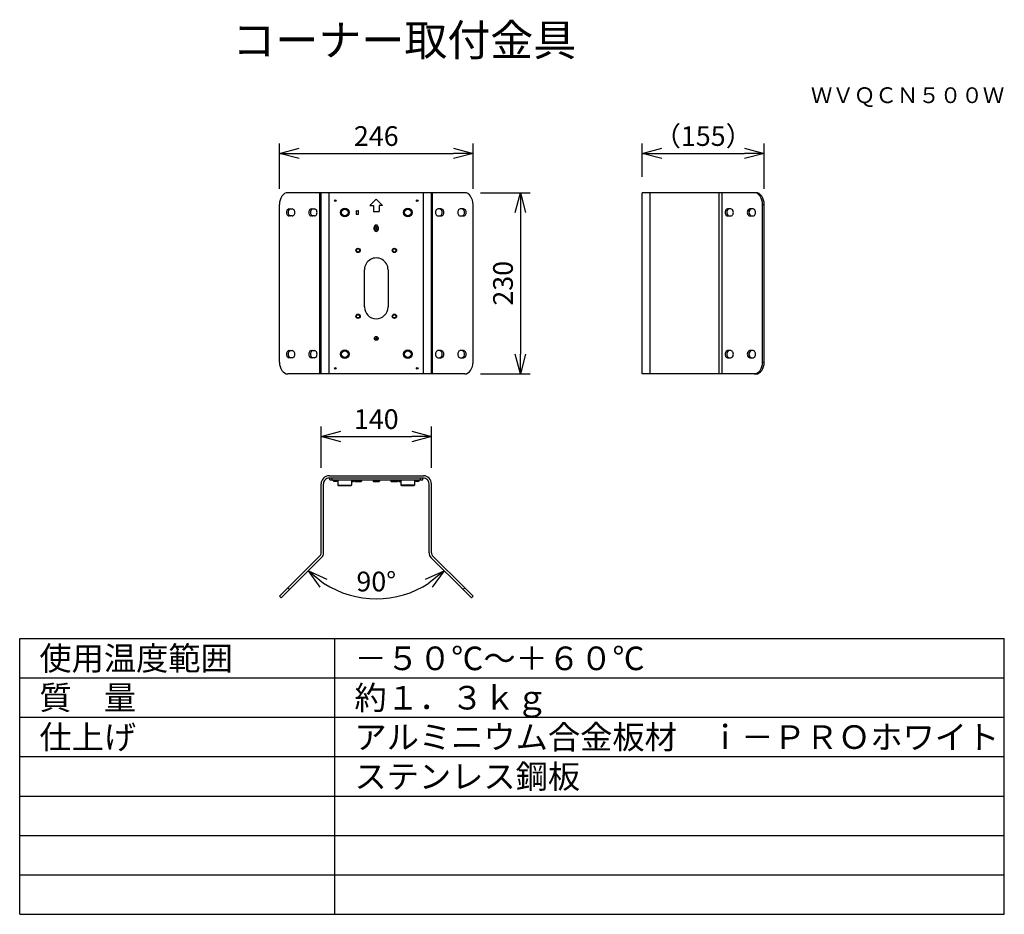
# Model space of a CAD drawing. Units: millimetres. Extents: x 2 to 127, y 257 to 371.
import ezdxf
from ezdxf.enums import TextEntityAlignment as Align

# ---------------------------------------------------------------- set-up
doc = ezdxf.new("R2010")
doc.units = ezdxf.units.MM
for name, color, linetype in [('GAIKEI', 7, 'Continuous'), ('MOJI1', 2, 'Continuous'), ('SUNPO', 3, 'Continuous'), ('TOUROKU', 1, 'Continuous'), ('WAKU', 4, 'Continuous')]:
    doc.layers.add(name, color=color, linetype=linetype)
doc.styles.get("Standard").update_dxf_attribs({"font": 'monotxt.shx', "bigfont": 'bigfont.shx'})
doc.dimstyles.get("Standard").update_dxf_attribs({"dimscale": 0, "dimtxt": 2.5, "dimasz": 2.5, "dimexe": 1.25, "dimexo": 2, "dimtad": 1, "dimdec": 8, "dimtxsty": 'Standard', "dimblk": 'OPEN30', "dimcen": 2.5, "dimadec": 8, "dimazin": 2, "dimtfac": 1, "dimtdec": 8, "dimtmove": 0, "dimatfit": 3, "dimldrblk": 'OPEN30', "dimfxl": 1, "dimfrac": 2, "dimarcsym": 0})

# ---------------------------------------------------------------- blocks, each defined once
blk = doc.blocks.new('_Open30')
at = {"color": 0, "linetype": 'ByBlock', "lineweight": -2}
for p, q in [((-1, 0.268), (0, 0)), ((0, 0), (-1, -0.268)), ((0, 0), (-1, 0))]:
    blk.add_line(p, q, dxfattribs=at)
blk = doc.blocks.new('*D1')
at = {"layer": 'Defpoints', "color": 0}
for p in [(59.56, 353.62), (34.98, 347.12), (59.56, 347.12)]:
    blk.add_point(p, dxfattribs=at)
at = {"layer": 'SUNPO', "color": 0, "lineweight": -2}
for p, q in [((34.98, 349.12), (34.98, 354.87)), ((59.56, 349.12), (59.56, 354.87)), ((37.48, 353.62), (57.06, 353.62))]:
    blk.add_line(p, q, dxfattribs=at)
at = {"layer": 'SUNPO', "color": 0, "lineweight": -2, "xscale": 2.5, "yscale": 2.5, "zscale": 2.5, "rotation": 180}
blk.add_blockref('_Open30', (34.98, 353.62), dxfattribs=at)
at = {"layer": 'SUNPO', "color": 0, "lineweight": -2, "xscale": 2.5, "yscale": 2.5, "zscale": 2.5}
blk.add_blockref('_Open30', (59.56, 353.62), dxfattribs=at)
at = {"layer": 'SUNPO', "color": 0, "insert": (47.27, 355.49), "char_height": 2.5, "attachment_point": 5}
blk.add_mtext('246', dxfattribs=at)
blk = doc.blocks.new('*D2')
at = {"layer": 'Defpoints', "color": 0}
for p in [(58.5, 348.62), (58.5, 325.62), (65.56, 325.62)]:
    blk.add_point(p, dxfattribs=at)
at = {"layer": 'SUNPO', "color": 0, "lineweight": -2}
for p, q in [((60.5, 348.62), (66.81, 348.62)), ((65.56, 346.12), (65.56, 328.12)), ((60.5, 325.62), (66.81, 325.62))]:
    blk.add_line(p, q, dxfattribs=at)
at = {"layer": 'SUNPO', "color": 0, "lineweight": -2, "xscale": 2.5, "yscale": 2.5, "zscale": 2.5}
for p, rotation in [((65.56, 348.62), 90), ((65.56, 325.62), 270)]:
    blk.add_blockref('_Open30', p, dxfattribs=dict(at, rotation=rotation))
at = {"layer": 'SUNPO', "color": 0, "insert": (63.68, 337.12), "char_height": 2.5, "attachment_point": 5, "rotation": 90}
blk.add_mtext('230', dxfattribs=at)
blk = doc.blocks.new('*D3')
at = {"layer": 'Defpoints', "color": 0}
for p in [(96.53, 353.62), (81.03, 348.62), (96.53, 347.12)]:
    blk.add_point(p, dxfattribs=at)
at = {"layer": 'SUNPO', "color": 0, "lineweight": -2}
for p, q in [((81.03, 350.62), (81.03, 354.87)), ((96.53, 349.12), (96.53, 354.87)), ((83.53, 353.62), (94.03, 353.62))]:
    blk.add_line(p, q, dxfattribs=at)
at = {"layer": 'SUNPO', "color": 0, "lineweight": -2, "xscale": 2.5, "yscale": 2.5, "zscale": 2.5, "rotation": 180}
blk.add_blockref('_Open30', (81.03, 353.62), dxfattribs=at)
at = {"layer": 'SUNPO', "color": 0, "lineweight": -2, "xscale": 2.5, "yscale": 2.5, "zscale": 2.5}
blk.add_blockref('_Open30', (96.53, 353.62), dxfattribs=at)
at = {"layer": 'SUNPO', "color": 0, "insert": (88.78, 355.49), "char_height": 2.5, "attachment_point": 5}
blk.add_mtext('（155）', dxfattribs=at)
blk = doc.blocks.new('*D4')
at = {"layer": 'Defpoints', "color": 0}
for p in [(54.27, 317.67), (40.27, 311.67), (54.27, 311.67)]:
    blk.add_point(p, dxfattribs=at)
at = {"layer": 'SUNPO', "color": 0, "lineweight": -2}
for p, q in [((40.27, 313.67), (40.27, 318.92)), ((54.27, 313.67), (54.27, 318.92)), ((42.77, 317.67), (51.77, 317.67))]:
    blk.add_line(p, q, dxfattribs=at)
at = {"layer": 'SUNPO', "color": 0, "lineweight": -2, "xscale": 2.5, "yscale": 2.5, "zscale": 2.5, "rotation": 180}
blk.add_blockref('_Open30', (40.27, 317.67), dxfattribs=at)
at = {"layer": 'SUNPO', "color": 0, "lineweight": -2, "xscale": 2.5, "yscale": 2.5, "zscale": 2.5}
blk.add_blockref('_Open30', (54.27, 317.67), dxfattribs=at)
at = {"layer": 'SUNPO', "color": 0, "insert": (47.27, 319.55), "char_height": 2.5, "attachment_point": 5}
blk.add_mtext('140', dxfattribs=at)
blk = doc.blocks.new('*D5')
at = {"layer": 'Defpoints', "color": 0}
for p in [(40.33, 302.31), (54.2, 302.31), (36.25, 298.23), (58.28, 298.23), (44.11, 297.47)]:
    blk.add_point(p, dxfattribs=at)
at = {"layer": 'SUNPO', "color": 0, "lineweight": -2}
blk.add_arc((47.27, 309.25), 12.19, 236.7696, 303.2304, dxfattribs=at)
at = {"layer": 'SUNPO', "color": 0, "lineweight": -2, "xscale": 2.5, "yscale": 2.5, "zscale": 2.5}
for p, rotation in [((38.65, 300.63), 140.8847922307516), ((55.89, 300.63), 39.11520917329426)]:
    blk.add_blockref('_Open30', p, dxfattribs=dict(at, rotation=rotation))
at = {"layer": 'SUNPO', "color": 0, "insert": (47.27, 298.93), "char_height": 2.5, "attachment_point": 5, "rotation": 0}
blk.add_mtext('90°', dxfattribs=at)

msp = doc.modelspace()

# ---------------------------------------------------------------- linework, layer by layer
at = {"layer": 'GAIKEI'}
for p, q in [((58.49530374, 348.61573983), (36.04088474, 348.61573983)), ((40.26809414, 325.61573983), (40.26809414, 348.61573983)), ((54.26809414, 325.61573983), (54.26809414, 348.61573983)), ((81.02642554, 325.61573983), (81.02642554, 348.61573983)), ((95.46576874, 348.61573983), (82.02642554, 348.61573983)), ((34.98022794, 327.11573983), (34.98022794, 347.11573983)), ((59.55596034, 327.11573983), (59.55596034, 347.11573983)), ((96.52642554, 327.11573983), (96.52642554, 347.11573983)), ((58.49530374, 325.61573983), (36.04088474, 325.61573983)), ((95.46576874, 325.61573983), (81.02642554, 325.61573983)), ((41.26809414, 312.67276147), (53.26809414, 312.67276147)), ((40.26809414, 302.87986907), (40.26809414, 311.67276147)), ((40.56809414, 302.87986907), (40.56809414, 311.67276147)), ((53.26809414, 312.37276147), (41.26809414, 312.37276147)), ((53.96809414, 302.87986907), (53.96809414, 311.67276147)), ((54.26809414, 302.87986907), (54.26809414, 311.67276147)), ((40.12164654, 302.52631527), (36.04088474, 298.44555367)), ((54.41454194, 302.52631527), (58.49530374, 298.44555367)), ((40.33378014, 302.31418307), (36.25301854, 298.23342127)), ((54.20240814, 302.31418307), (58.28316994, 298.23342127)), ((34.98022794, 297.38489387), (36.04088474, 298.44555367)), ((35.19235874, 297.17276147), (36.25301854, 298.23342127)), ((59.34383274, 297.17276147), (58.28316994, 298.23342127)), ((59.55596034, 297.38489387), (58.49530374, 298.44555367)), ((34.98022794, 297.38489387), (35.19235874, 297.17276147)), ((59.55596034, 297.38489387), (59.34383274, 297.17276147))]:
    msp.add_line(p, q, dxfattribs=at)
at = {"layer": 'GAIKEI', "color": 1}
for p, q in [((40.12164654, 325.61573983), (40.12164654, 348.61573983)), ((41.26809414, 325.61573983), (41.26809414, 348.61573983)), ((47.26809414, 347.81573983), (46.46809414, 347.01573983)), ((47.26809414, 347.81573983), (48.06809414, 347.01573983)), ((53.26809414, 325.61573983), (53.26809414, 348.61573983)), ((54.41454194, 325.61573983), (54.41454194, 348.61573983)), ((82.02642554, 348.61573983), (81.02642554, 348.61573983)), ((82.02642554, 325.61573983), (82.02642554, 348.61573983)), ((90.81932094, 325.61573983), (90.81932094, 348.61573983)), ((91.17287334, 325.61573983), (91.17287334, 348.61573983)), ((36.18230934, 346.56573983), (36.60657074, 346.56573983)), ((39.01073334, 346.56573983), (39.43499794, 346.56573983)), ((44.71809414, 346.29073983), (44.71809414, 345.94073983)), ((44.76809414, 346.34073983), (44.96809414, 346.34073983)), ((45.01809414, 345.94073983), (45.01809414, 346.29073983)), ((46.46809414, 347.01573983), (46.91809414, 347.01573983)), ((46.91809414, 347.01573983), (46.91809414, 346.21573983)), ((48.06809414, 347.01573983), (47.61809414, 347.01573983)), ((47.61809414, 347.01573983), (47.61809414, 346.21573983)), ((55.52545494, 346.56573983), (55.10119054, 346.56573983)), ((58.35387914, 346.56573983), (57.92961754, 346.56573983)), ((92.28378634, 346.56573983), (91.85951874, 346.56573983)), ((95.11221034, 346.56573983), (94.68794894, 346.56573983)), ((96.31429174, 327.11573983), (96.31429174, 347.11573983)), ((96.31429174, 347.11573983), (96.52642554, 347.11573983)), ((36.60657074, 345.66573983), (36.18230934, 345.66573983)), ((39.43499794, 345.66573983), (39.01073334, 345.66573983)), ((44.76809414, 345.89073983), (44.96809414, 345.89073983)), ((46.91809414, 346.21573983), (47.61809414, 346.21573983)), ((55.10119054, 345.66573983), (55.52545494, 345.66573983)), ((57.92961754, 345.66573983), (58.35387914, 345.66573983)), ((91.85951874, 345.66573983), (92.28378634, 345.66573983)), ((94.68794894, 345.66573983), (95.11221034, 345.66573983)), ((47.01809414, 343.96573983), (47.01809414, 344.26573983)), ((47.51809414, 344.26573983), (47.51809414, 343.96573983)), ((45.76809414, 334.11573983), (45.76809414, 338.84073983)), ((48.76809414, 338.84073983), (48.76809414, 334.11573983)), ((36.18230934, 328.56573983), (36.60657074, 328.56573983)), ((36.60657074, 327.66573983), (36.18230934, 327.66573983)), ((39.01073334, 328.56573983), (39.43499794, 328.56573983)), ((39.43499794, 327.66573983), (39.01073334, 327.66573983)), ((55.52545494, 328.56573983), (55.10119054, 328.56573983)), ((55.10119054, 327.66573983), (55.52545494, 327.66573983)), ((58.35387914, 328.56573983), (57.92961754, 328.56573983)), ((57.92961754, 327.66573983), (58.35387914, 327.66573983)), ((92.28378634, 328.56573983), (91.85951874, 328.56573983)), ((91.85951874, 327.66573983), (92.28378634, 327.66573983)), ((95.11221034, 328.56573983), (94.68794894, 328.56573983)), ((94.68794894, 327.66573983), (95.11221034, 327.66573983)), ((96.31429174, 327.11573983), (96.52642554, 327.11573983)), ((41.36809414, 312.17276147), (41.36809414, 312.37276147)), ((41.36809414, 312.17276147), (53.16809414, 312.17276147)), ((41.66809414, 312.17276147), (41.66809414, 312.37276147)), ((41.76809414, 312.12276147), (41.76809414, 312.17276147)), ((42.36809414, 312.12276147), (41.76809414, 312.12276147)), ((41.80309474, 312.02276147), (41.80309474, 312.12276147)), ((41.80309474, 312.02276147), (42.33309354, 312.02276147)), ((41.94309414, 311.98358607), (41.94309414, 311.98426667)), ((42.03684414, 311.97798927), (42.03684414, 311.98426667)), ((42.09934414, 311.98426667), (42.09934414, 311.97798927)), ((42.19309414, 311.98426667), (42.19309414, 311.98358607)), ((42.33309354, 312.02276147), (42.33309354, 312.12276147)), ((42.36809414, 312.12276147), (42.36809414, 312.17276147)), ((42.40059534, 312.17276147), (42.40059534, 311.47476047)), ((42.40059534, 311.47476047), (44.13559294, 311.47476047)), ((42.40059534, 311.47476047), (42.45059534, 311.42476047)), ((42.45059534, 311.42476047), (44.08559294, 311.42476047)), ((44.13559294, 311.47476047), (44.08559294, 311.42476047)), ((44.13559294, 312.17276147), (44.13559294, 311.47476047)), ((44.13559294, 312.00276027), (44.42049894, 312.00276027)), ((44.13559294, 311.97276147), (44.13559294, 311.47476047)), ((44.13559294, 311.97276147), (44.39050014, 311.97276147)), ((44.39050014, 311.97276147), (44.42049894, 312.00276027)), ((44.42049894, 312.17276147), (44.42049894, 312.00276027)), ((44.53609354, 312.17276147), (44.53609354, 312.00276027)), ((44.53609354, 312.00276027), (45.40009494, 312.00276027)), ((44.53609354, 312.00276027), (44.56609534, 311.97276147)), ((44.56609534, 311.97276147), (45.37009314, 311.97276147)), ((45.40009494, 312.00276027), (45.37009314, 311.97276147)), ((45.40009494, 312.17276147), (45.40009494, 312.00276027)), ((46.86809414, 312.17276147), (46.86809414, 312.00276027)), ((46.86809414, 312.00276027), (47.66809414, 312.00276027)), ((46.89809294, 311.97276147), (46.86809414, 312.00276027)), ((46.89809294, 311.97276147), (47.63809534, 311.97276147)), ((47.63809534, 311.97276147), (47.66809414, 312.00276027)), ((47.66809414, 312.17276147), (47.66809414, 312.00276027)), ((49.13609354, 312.17276147), (49.13609354, 312.00276027)), ((50.00009494, 312.00276027), (49.13609354, 312.00276027)), ((49.13609354, 312.00276027), (49.16609534, 311.97276147)), ((49.16609534, 311.97276147), (49.97009314, 311.97276147)), ((50.00009494, 312.00276027), (49.97009314, 311.97276147)), ((50.00009494, 312.17276147), (50.00009494, 312.00276027)), ((50.11568934, 312.17276147), (50.11568934, 312.00276027)), ((50.11568934, 312.00276027), (50.40059534, 312.00276027)), ((50.14568814, 311.97276147), (50.11568934, 312.00276027)), ((50.14568814, 311.97276147), (50.40059534, 311.97276147)), ((50.40059534, 312.17276147), (50.40059534, 311.47476047)), ((52.13559294, 311.47476047), (50.40059534, 311.47476047)), ((50.40059534, 311.47476047), (50.45059534, 311.42476047)), ((50.45059534, 311.42476047), (52.08559294, 311.42476047)), ((52.13559294, 311.47476047), (52.08559294, 311.42476047)), ((52.13559294, 312.17276147), (52.13559294, 311.47476047)), ((52.16809414, 312.12276147), (52.16809414, 312.17276147)), ((52.76809414, 312.12276147), (52.16809414, 312.12276147)), ((52.20309474, 312.02276147), (52.20309474, 312.12276147)), ((52.20309474, 312.02276147), (52.73309354, 312.02276147)), ((52.34309414, 311.98358607), (52.34309414, 311.98426667)), ((52.43684414, 311.97798927), (52.43684414, 311.98426667)), ((52.49934414, 311.98426667), (52.49934414, 311.97798927)), ((52.59309414, 311.98426667), (52.59309414, 311.98358607)), ((52.73309354, 312.02276147), (52.73309354, 312.12276147)), ((52.76809414, 312.12276147), (52.76809414, 312.17276147)), ((52.86809414, 312.17276147), (52.86809414, 312.37276147)), ((53.16809414, 312.17276147), (53.16809414, 312.37276147)), ((36.04088474, 298.44555367), (36.25301854, 298.23342127)), ((58.49530374, 298.44555367), (58.28316994, 298.23342127))]:
    msp.add_line(p, q, dxfattribs=at)
for points in [[(42.03351174, 311.97634727), (42.02232694, 311.97566387), (42.00523414, 311.97631687), (41.98684414, 311.97798927)], [(41.99778174, 311.97689667), (42.01612894, 311.97576447), (42.03290434, 311.97624667), (42.03571814, 311.97693327), (42.03643214, 311.97731787), (42.03669774, 311.97757727), (42.03684414, 311.97798927)], [(42.14934414, 311.97798927), (42.13623074, 311.97671367), (42.11793554, 311.97570947), (42.10366554, 311.97619167), (42.10052834, 311.97691187), (42.09972874, 311.97733927), (42.09944494, 311.97764747), (42.09934414, 311.97798927)], [(52.43351174, 311.97634727), (52.42232694, 311.97566387), (52.40523414, 311.97631687), (52.38684414, 311.97798927)], [(52.39778174, 311.97689667), (52.41612894, 311.97576447), (52.43290434, 311.97624667), (52.43571814, 311.97693327), (52.43643214, 311.97731787), (52.43669774, 311.97757727), (52.43684414, 311.97798927)], [(52.54934414, 311.97798927), (52.53623074, 311.97671367), (52.51793554, 311.97570947), (52.50366554, 311.97619167), (52.50052834, 311.97691187), (52.49972874, 311.97733927), (52.49944494, 311.97764747), (52.49934414, 311.97798927)]]:
    msp.add_lwpolyline(points, dxfattribs=at)
for centre, radius in [((42.06809414, 347.61573983), 0.105), ((52.46809414, 347.61573983), 0.105), ((43.26809414, 346.11573983), 0.55), ((43.26809414, 346.11573983), 0.525), ((43.26809414, 346.11573983), 0.425), ((51.26809414, 346.11573983), 0.55), ((51.26809414, 346.11573983), 0.525), ((51.26809414, 346.11573983), 0.425), ((47.26809414, 344.11573983), 0.25), ((47.26809414, 344.11573983), 0.1), ((44.96809414, 341.29073983), 0.275), ((44.96809414, 341.29073983), 0.26), ((44.96809414, 341.29073983), 0.21), ((49.56809414, 341.29073983), 0.275), ((49.56809414, 341.29073983), 0.26), ((49.56809414, 341.29073983), 0.21), ((44.96809414, 332.94073983), 0.275), ((44.96809414, 332.94073983), 0.26), ((44.96809414, 332.94073983), 0.21), ((49.56809414, 332.94073983), 0.275), ((49.56809414, 332.94073983), 0.26), ((49.56809414, 332.94073983), 0.21), ((47.26809414, 330.11573983), 0.25), ((47.26809414, 330.11573983), 0.1), ((43.26809414, 328.11573983), 0.55), ((43.26809414, 328.11573983), 0.525), ((43.26809414, 328.11573983), 0.425), ((51.26809414, 328.11573983), 0.55), ((51.26809414, 328.11573983), 0.525), ((51.26809414, 328.11573983), 0.425), ((42.06809414, 326.31573983), 0.105), ((52.46809414, 326.31573983), 0.105)]:
    msp.add_circle(centre, radius, dxfattribs=at)
for centre, radius, start, end in [((44.76809414, 346.29073983), 0.05, 90.000003, 180.000005), ((44.96809414, 346.29073983), 0.05, 0, 90.000003), ((44.76809414, 345.94073983), 0.05, 180.000005, 269.999997), ((44.96809414, 345.94073983), 0.05, 269.999997, 0), ((47.26809414, 344.26573983), 0.25, 0, 180.000005), ((47.26809414, 343.96573983), 0.25, 180.000005, 0), ((47.26809414, 338.84073983), 1.5, 0, 180.000005), ((47.26809414, 334.11573983), 1.5, 180.000005, 0), ((42.06809414, 312.70001067), 0.72725002, 248.630173, 260.102835), ((42.06792934, 312.69885407), 0.72540888, 260.090677, 263.582147), ((42.06804534, 312.69968727), 0.72625086, 260.09304, 263.580453), ((42.03387794, 311.98018347), 0.00375806, 264.542704, 323.518232), ((42.06809414, 312.70049907), 0.71691461, 267.501712, 272.498289), ((42.10231054, 311.98018347), 0.00375806, 216.48177, 275.457298), ((42.11511574, 312.18723907), 0.21154467, 267.386193, 276.16994), ((42.06814294, 312.69968727), 0.72625086, 276.419549, 279.906955), ((42.06825894, 312.69885407), 0.72540888, 276.417855, 279.909325), ((42.06809414, 312.70001067), 0.72725002, 279.897167, 291.369822), ((52.46809414, 312.70001067), 0.72725002, 248.630173, 260.102835), ((52.46792934, 312.69885407), 0.72540888, 260.090677, 263.582147), ((52.46804534, 312.69968727), 0.72625086, 260.09304, 263.580453), ((52.43387794, 311.98018347), 0.00375806, 264.542704, 323.518232), ((52.46809414, 312.70049907), 0.71691461, 267.501712, 272.498289), ((52.50231054, 311.98018347), 0.00375806, 216.48177, 275.457298), ((52.51511574, 312.18723907), 0.21154467, 267.386193, 276.16994), ((52.46814294, 312.69968727), 0.72625086, 276.419549, 279.906955), ((52.46825894, 312.69885407), 0.72540888, 276.417855, 279.909325), ((52.46809414, 312.70001067), 0.72725002, 279.897167, 291.369822)]:
    msp.add_arc(centre, radius, start, end, dxfattribs=at)
at = {"layer": 'GAIKEI'}
for centre, radius, start, end in [((41.26809414, 311.67276147), 1, 90.000003, 180.000005), ((53.26809414, 311.67276147), 1, 0, 90.000003), ((41.26809414, 311.67276147), 0.7, 90.000003, 180.000005), ((53.26809414, 311.67276147), 0.7, 0, 90.000003), ((39.76809414, 302.87986907), 0.5, 314.999999, 0), ((39.76809414, 302.87986907), 0.8, 314.999999, 0), ((54.76809414, 302.87986907), 0.8, 179.999995, 225), ((54.76809414, 302.87986907), 0.5, 180.000005, 225)]:
    msp.add_arc(centre, radius, start, end, dxfattribs=at)
for centre, major_axis, start_param, end_param in [((36.04088474, 347.11573983), (0, -1.5), 3.1415926536, 4.7123889804), ((58.49530374, 347.11573983), (0, -1.5), 1.5707963268, 3.1415926536), ((95.46576874, 347.11573983), (0, 1.5), 4.7123889804, 6.2831853072), ((36.04088474, 327.11573983), (0, -1.5), 4.7123889804, 6.2831853072), ((58.49530374, 327.11573983), (0, -1.5), 0, 1.5707963268), ((95.46576874, 327.11573983), (0, -1.5), 0, 1.5707963268), ((95.46576874, 327.11573983), (0, 1.5), 3.1415926536, 4.7123889804)]:
    msp.add_ellipse(centre, major_axis=major_axis, ratio=0.707107, start_param=start_param, end_param=end_param, dxfattribs=at)
at = {"layer": 'GAIKEI', "color": 1}
for centre, major_axis, start_param, end_param in [((95.25363494, 347.11573983), (0, 1.5), 4.7123889804, 6.2831853072), ((36.18230934, 346.11573983), (0, 0.45), 0, 3.1415926536), ((36.39443994, 346.11573983), (0, 0.45), 0, 3.1415926536), ((36.60657074, 346.11573983), (0, 0.45), 3.1415926536, 6.2831853072), ((39.01073334, 346.11573983), (0, 0.45), 0, 3.1415926536), ((39.22286714, 346.11573983), (0, 0.45), 0, 3.1415926536), ((39.43499794, 346.11573983), (0, 0.45), 3.1415926536, 6.2831853072), ((55.10119054, 346.11573983), (0, -0.45), 3.1415926536, 6.2831853072), ((55.31332134, 346.11573983), (0, -0.45), 0, 3.1415926536), ((55.52545494, 346.11573983), (0, -0.45), 0, 3.1415926536), ((57.92961754, 346.11573983), (0, -0.45), 3.1415926536, 6.2831853072), ((58.14174534, 346.11573983), (0, -0.45), 0, 3.1415926536), ((58.35387914, 346.11573983), (0, -0.45), 0, 3.1415926536), ((91.85951874, 346.11573983), (0, 0.45), 0, 3.1415926536), ((92.07165254, 346.11573983), (0, 0.45), 0.0063651512, 3.1415926536), ((92.07165254, 346.11573983), (0, 0.45), 0, 3.1415926536), ((92.28378634, 346.11573983), (0, 0.45), 3.1415926536, 6.2831853072), ((94.68794894, 346.11573983), (0, 0.45), 0, 3.1415926536), ((94.90008274, 346.11573983), (0, 0.45), 0.0075621716, 3.1415926536), ((94.90008274, 346.11573983), (0, 0.45), 0, 3.1415926536), ((95.11221034, 346.11573983), (0, 0.45), 3.1415926536, 6.2831853072), ((36.18230934, 328.11573983), (0, 0.45), 0, 3.1415926536), ((36.39443994, 328.11573983), (0, 0.45), 0, 3.1415926536), ((36.60657074, 328.11573983), (0, 0.45), 3.1415926536, 6.2831853072), ((39.01073334, 328.11573983), (0, 0.45), 0, 3.1415926536), ((39.22286714, 328.11573983), (0, 0.45), 0, 3.1415926536), ((39.43499794, 328.11573983), (0, 0.45), 3.1415926536, 6.2831853072), ((55.10119054, 328.11573983), (0, -0.45), 3.1415926536, 6.2831853072), ((55.31332134, 328.11573983), (0, -0.45), 0, 3.1415926536), ((55.52545494, 328.11573983), (0, -0.45), 0, 3.1415926536), ((57.92961754, 328.11573983), (0, -0.45), 3.1415926536, 6.2831853072), ((58.14174534, 328.11573983), (0, -0.45), 0, 3.1415926536), ((58.35387914, 328.11573983), (0, -0.45), 0, 3.1415926536), ((91.85951874, 328.11573983), (0, 0.45), 0, 3.1415926536), ((92.07165254, 328.11573983), (0, 0.45), 0.0063651512, 3.1415926536), ((92.07165254, 328.11573983), (0, 0.45), 0, 3.1415926536), ((92.28378634, 328.11573983), (0, 0.45), 3.1415926536, 6.2831853072), ((94.68794894, 328.11573983), (0, 0.45), 0, 3.1415926536), ((94.90008274, 328.11573983), (0, 0.45), 0.0075621716, 3.1415926536), ((94.90008274, 328.11573983), (0, 0.45), 0, 3.1415926536), ((95.11221034, 328.11573983), (0, 0.45), 3.1415926536, 6.2831853072), ((95.25363494, 327.11573983), (0, 1.5), 3.1415926536, 4.7123889804)]:
    msp.add_ellipse(centre, major_axis=major_axis, ratio=0.707107, start_param=start_param, end_param=end_param, dxfattribs=at)
at = {"layer": 'WAKU'}
for p, q in [((2, 257), (2, 292)), ((2, 292), (127, 292)), ((42, 257), (42, 292)), ((127, 257), (127, 292)), ((2, 257), (127, 257))]:
    msp.add_line(p, q, dxfattribs=at)
at = {"layer": 'WAKU', "color": 1}
for p, q in [((127, 287), (2, 287)), ((127, 282), (2, 282)), ((127, 277), (2, 277)), ((2, 272), (127, 272)), ((2, 267), (127, 267)), ((2, 262), (127, 262))]:
    msp.add_line(p, q, dxfattribs=at)

# ---------------------------------------------------------------- texts
at = {"layer": 'MOJI1'}
for s, height, p in [('コーナー取付金具', 4, (29, 366)), ('使用温度範囲', 3, (4.5, 288)), ('－５０℃～＋６０℃', 3, (44.5, 288)), ('質\u3000量', 3, (4.5, 283)), ('約１．３ｋｇ', 3, (44.5, 283)), ('仕上げ', 3, (4.5, 278)), ('アルミニウム合金板材\u3000ｉ－ＰＲＯホワイト', 3, (44.5, 278)), ('ステンレス鋼板', 3, (44.5, 273))]:
    msp.add_text(s, height=height, dxfattribs=at).set_placement(p)
at = {"layer": 'TOUROKU'}
msp.add_text('ＷＶＱＣＮ５００Ｗ', height=2, dxfattribs=at).set_placement((127, 360), align=Align.RIGHT)

# ---------------------------------------------------------------- dimensions: what is measured, and where the dimension line sits
at = {"layer": 'SUNPO'}
for base, p1, p2, text, picture, middle in [((59.55596034, 353.61573983), (34.98022794, 347.11573983), (59.55596034, 347.11980754), '246', '*D1', (47.26809414, 355.49073983)), ((96.52642924, 353.61573983), (81.02642554, 348.61573983), (96.52642924, 347.11573983), '（155）', '*D3', (88.77642739, 355.49073983)), ((54.26809414, 317.67276147), (40.26809414, 311.67276147), (54.26809414, 311.67276147), '140', '*D4', (47.26809414, 319.54776147))]:
    dim = msp.add_linear_dim(base=base, p1=p1, p2=p2, text=text, dimstyle='Standard', override={"dimscale": 1}, dxfattribs=at)
    dim.commit()
    dim.dimension.update_dxf_attribs({"geometry": picture, "text_midpoint": middle})
dim = msp.add_linear_dim(base=(65.55596424, 325.61573983), p1=(58.49530374, 348.61573983), p2=(58.49530374, 325.61573983), angle=90, text='230', dimstyle='Standard', override={"dimscale": 1}, dxfattribs=at)
dim.commit()
dim.dimension.update_dxf_attribs({"geometry": '*D2', "text_midpoint": (63.68096424, 337.11573983)})
dim = msp.add_angular_dim_2l(base=(44.11264138, 297.47218708), line1=((54.20240814, 302.31418307), (58.28316994, 298.23342127)), line2=((40.33378014, 302.31418307), (36.25301854, 298.23342127)), text='90°', dimstyle='Standard', override={"dimscale": 1}, dxfattribs=at)
dim.commit()
dim.dimension.update_dxf_attribs({"geometry": '*D5', "text_midpoint": (47.2680941, 298.93176389)})

doc.saveas('drawing.dxf')
